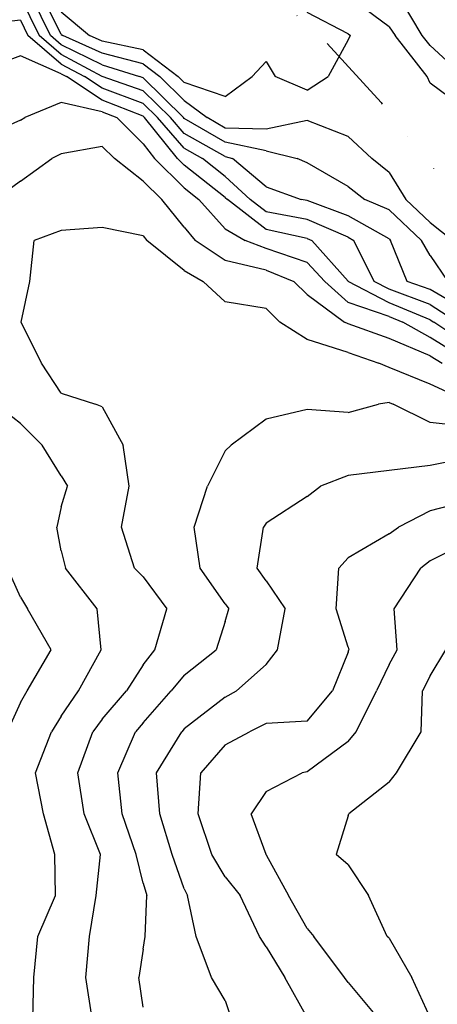
# Model space of a CAD drawing. Extents: x 1617196 to 1629913, y 277167 to 291238.
# Drawn here: x 1625650 to 1625904, y 283884 to 284485 of the extents above; entities that cross this region are included whole.
import ezdxf

# ---------------------------------------------------------------- set-up
doc = ezdxf.new("R2010")
doc.units = 0
doc.header["$LTSCALE"] = 200
doc.header["$MEASUREMENT"] = 0
doc.linetypes.add('DIVIDE2', pattern=[0.625, 0.25, -0.125, 0, -0.125, 0, -0.125])
doc.layers.get('0').update_dxf_attribs({"color": 8, "linetype": 'CONTINUOUS'})
for name, color, linetype in [('1237.000000', 115, 'CONTINUOUS'), ('1239.000000', 111, 'CONTINUOUS'), ('1241.000000', 105, 'CONTINUOUS'), ('1243.000000', 101, 'CONTINUOUS'), ('1245.000000', 95, 'CONTINUOUS'), ('1247.000000', 91, 'CONTINUOUS'), ('1249.000000', 85, 'CONTINUOUS'), ('1251.000000', 81, 'CONTINUOUS'), ('1253.000000', 75, 'CONTINUOUS'), ('1255.000000', 71, 'CONTINUOUS'), ('1257.000000', 65, 'CONTINUOUS'), ('1259.000000', 61, 'CONTINUOUS'), ('1261.000000', 55, 'CONTINUOUS'), ('1263.000000', 51, 'CONTINUOUS'), ('WATER', 5, 'DIVIDE2')]:
    doc.layers.add(name, color=color, linetype=linetype)
picture_1 = doc.add_image_def('image1.jpg', size_in_pixel=(2500, 2500))

msp = doc.modelspace()

# ---------------------------------------------------------------- linework, layer by layer
at = {"layer": '1237.000000'}
for p, q in [((1625675, 284489.64, 1237), (1625692.16, 284475, 1237)), ((1625850, 284476.11, 1237), (1625825, 284489.09, 1237)), ((1625700, 284471.55, 1237), (1625692.16, 284475, 1237)), ((1625850, 284476.11, 1237), (1625851.46, 284475, 1237)), ((1625850, 284472.54, 1237), (1625851.46, 284475, 1237)), ((1625725, 284466.4, 1237), (1625700, 284471.55, 1237)), ((1625850, 284472.54, 1237), (1625837.74, 284450, 1237)), ((1625725, 284466.4, 1237), (1625746.35, 284450, 1237)), ((1625800, 284459.13, 1237), (1625791.5, 284450, 1237)), ((1625800, 284459.13, 1237), (1625805.47, 284450, 1237)), ((1625750, 284446.41, 1237), (1625746.35, 284450, 1237)), ((1625775, 284437.91, 1237), (1625791.5, 284450, 1237)), ((1625825, 284441.76, 1237), (1625805.47, 284450, 1237)), ((1625825, 284441.76, 1237), (1625837.74, 284450, 1237)), ((1625775, 284437.91, 1237), (1625750, 284446.41, 1237))]:
    msp.add_line(p, q, dxfattribs=at)
at = {"layer": '1239.000000'}
for p, q in [((1625675, 284475.73, 1239), (1625663.03, 284500, 1239)), ((1625875, 284480.43, 1239), (1625850, 284499.09, 1239)), ((1625875, 284480.43, 1239), (1625878.69, 284475, 1239)), ((1625675, 284475.73, 1239), (1625675.85, 284475, 1239)), ((1625700, 284464.37, 1239), (1625675.85, 284475, 1239)), ((1625898.29, 284450, 1239), (1625878.69, 284475, 1239)), ((1625725, 284457.75, 1239), (1625700, 284464.37, 1239)), ((1625725, 284457.75, 1239), (1625735.09, 284450, 1239)), ((1625750, 284435.34, 1239), (1625735.09, 284450, 1239)), ((1625900, 284445.94, 1239), (1625898.29, 284450, 1239)), ((1625925, 284427.33, 1239), (1625900, 284445.94, 1239)), ((1625750, 284435.34, 1239), (1625764, 284425, 1239)), ((1625775, 284418.61, 1239), (1625764, 284425, 1239)), ((1625825, 284423.25, 1239), (1625800, 284417.99, 1239)), ((1625850, 284413.45, 1239), (1625825, 284423.25, 1239)), ((1625800, 284417.99, 1239), (1625775, 284418.61, 1239)), ((1625850, 284413.45, 1239), (1625864.52, 284400, 1239)), ((1625875, 284391.45, 1239), (1625864.52, 284400, 1239)), ((1625875, 284391.45, 1239), (1625885.18, 284375, 1239)), ((1625900, 284360.88, 1239), (1625885.18, 284375, 1239)), ((1625900, 284360.88, 1239), (1625913.81, 284350, 1239))]:
    msp.add_line(p, q, dxfattribs=at)
at = {"layer": '1241.000000'}
for p, q in [((1625668.45, 284475, 1241), (1625656.17, 284500, 1241)), ((1625895.18, 284475, 1241), (1625880.32, 284500, 1241)), ((1625675, 284469.41, 1241), (1625668.45, 284475, 1241)), ((1625900, 284469.07, 1241), (1625895.18, 284475, 1241)), ((1625700, 284457.19, 1241), (1625675, 284469.41, 1241)), ((1625900, 284469.07, 1241), (1625920.59, 284450, 1241)), ((1625700, 284457.19, 1241), (1625722.65, 284450, 1241)), ((1625725, 284449.19, 1241), (1625722.65, 284450, 1241)), ((1625725, 284449.19, 1241), (1625749.48, 284425, 1241)), ((1625750, 284424.4, 1241), (1625749.48, 284425, 1241)), ((1625775, 284409.9, 1241), (1625750, 284424.4, 1241)), ((1625800, 284404.75, 1241), (1625775, 284409.9, 1241)), ((1625800, 284404.75, 1241), (1625819, 284400, 1241)), ((1625825, 284397.33, 1241), (1625819, 284400, 1241)), ((1625850, 284382.87, 1241), (1625825, 284397.33, 1241)), ((1625850, 284382.87, 1241), (1625860.28, 284375, 1241)), ((1625875, 284368.72, 1241), (1625860.28, 284375, 1241)), ((1625875, 284368.72, 1241), (1625894.85, 284350, 1241)), ((1625900, 284340.79, 1241), (1625894.85, 284350, 1241)), ((1625900, 284340.79, 1241), (1625910.85, 284325, 1241))]:
    msp.add_line(p, q, dxfattribs=at)
at = {"layer": '1243.000000'}
for p, q in [((1625650, 284498.57, 1243), (1625661.54, 284475, 1243)), ((1625675, 284463.51, 1243), (1625661.54, 284475, 1243)), ((1625700, 284450, 1243), (1625675, 284463.51, 1243)), ((1625700, 284450, 1243), (1625700.01, 284450, 1243)), ((1625725, 284441.41, 1243), (1625700.01, 284450, 1243)), ((1625725, 284441.41, 1243), (1625741.6, 284425, 1243)), ((1625750, 284415.37, 1243), (1625741.6, 284425, 1243)), ((1625775, 284401.2, 1243), (1625750, 284415.37, 1243)), ((1625775, 284401.2, 1243), (1625779.42, 284400, 1243)), ((1625800, 284382.75, 1243), (1625779.42, 284400, 1243)), ((1625800, 284382.75, 1243), (1625821.28, 284375, 1243)), ((1625825, 284374.42, 1243), (1625821.28, 284375, 1243)), ((1625850, 284365.1, 1243), (1625825, 284374.42, 1243)), ((1625875, 284350.86, 1243), (1625850, 284365.1, 1243)), ((1625875, 284350.86, 1243), (1625875.91, 284350, 1243)), ((1625886.02, 284325, 1243), (1625875.91, 284350, 1243)), ((1625900, 284320.05, 1243), (1625886.02, 284325, 1243)), ((1625925, 284305.24, 1243), (1625900, 284320.05, 1243))]:
    msp.add_line(p, q, dxfattribs=at)
at = {"layer": '1245.000000'}
for p, q in [((1625650, 284484.45, 1245), (1625625, 284481.68, 1245)), ((1625650, 284484.45, 1245), (1625654.63, 284475, 1245)), ((1625675, 284457.61, 1245), (1625654.63, 284475, 1245)), ((1625675, 284457.61, 1245), (1625689.09, 284450, 1245)), ((1625700, 284442.85, 1245), (1625689.09, 284450, 1245)), ((1625725, 284433.62, 1245), (1625700, 284442.85, 1245)), ((1625725, 284433.62, 1245), (1625733.72, 284425, 1245)), ((1625750, 284406.33, 1245), (1625733.72, 284425, 1245)), ((1625750, 284406.33, 1245), (1625761.21, 284400, 1245)), ((1625775, 284389, 1245), (1625761.21, 284400, 1245)), ((1625775, 284389, 1245), (1625790.16, 284375, 1245)), ((1625800, 284367.4, 1245), (1625790.16, 284375, 1245)), ((1625825, 284362.83, 1245), (1625800, 284367.4, 1245)), ((1625850, 284351.98, 1245), (1625825, 284362.83, 1245)), ((1625850, 284351.98, 1245), (1625853.42, 284350, 1245)), ((1625865.84, 284325, 1245), (1625853.42, 284350, 1245)), ((1625875, 284320.18, 1245), (1625865.84, 284325, 1245)), ((1625900, 284310.78, 1245), (1625875, 284320.18, 1245)), ((1625900, 284310.78, 1245), (1625916.74, 284300, 1245))]:
    msp.add_line(p, q, dxfattribs=at)
at = {"layer": '1247.000000'}
for p, q in [((1625650, 284462.7, 1247), (1625625, 284453.18, 1247)), ((1625675, 284451.72, 1247), (1625650, 284462.7, 1247)), ((1625675, 284451.72, 1247), (1625678.18, 284450, 1247)), ((1625700, 284435.69, 1247), (1625678.18, 284450, 1247)), ((1625725, 284425.83, 1247), (1625700, 284435.69, 1247)), ((1625725, 284425.83, 1247), (1625725.84, 284425, 1247)), ((1625745.83, 284400, 1247), (1625725.84, 284425, 1247)), ((1625750, 284395.86, 1247), (1625745.83, 284400, 1247)), ((1625775, 284376.25, 1247), (1625750, 284395.86, 1247)), ((1625775, 284376.25, 1247), (1625776.35, 284375, 1247)), ((1625800, 284356.72, 1247), (1625776.35, 284375, 1247)), ((1625825, 284351.24, 1247), (1625800, 284356.72, 1247)), ((1625825, 284351.24, 1247), (1625827.79, 284350, 1247)), ((1625850, 284325.04, 1247), (1625827.79, 284350, 1247)), ((1625850, 284325.04, 1247), (1625850.02, 284325, 1247)), ((1625875, 284311.87, 1247), (1625850.02, 284325, 1247)), ((1625900, 284301.5, 1247), (1625875, 284311.87, 1247)), ((1625900, 284301.5, 1247), (1625902.33, 284300, 1247)), ((1625925, 284284.87, 1247), (1625902.33, 284300, 1247))]:
    msp.add_line(p, q, dxfattribs=at)
at = {"layer": '1249.000000'}
for p, q in [((1625675, 284434.23, 1249), (1625652.68, 284425, 1249)), ((1625700, 284428.53, 1249), (1625675, 284434.23, 1249)), ((1625650, 284423.43, 1249), (1625652.68, 284425, 1249)), ((1625700, 284428.53, 1249), (1625708.89, 284425, 1249)), ((1625725, 284408.9, 1249), (1625708.89, 284425, 1249)), ((1625650, 284423.43, 1249), (1625625, 284412.32, 1249)), ((1625725, 284408.9, 1249), (1625731.89, 284400, 1249)), ((1625750, 284382.03, 1249), (1625731.89, 284400, 1249)), ((1625750, 284382.03, 1249), (1625759, 284375, 1249)), ((1625775, 284357.06, 1249), (1625759, 284375, 1249)), ((1625775, 284357.06, 1249), (1625787.25, 284350, 1249)), ((1625800, 284345.11, 1249), (1625787.25, 284350, 1249)), ((1625825, 284336.44, 1249), (1625800, 284345.11, 1249)), ((1625825, 284336.44, 1249), (1625835.75, 284325, 1249)), ((1625850, 284312.19, 1249), (1625835.75, 284325, 1249)), ((1625875, 284303.55, 1249), (1625850, 284312.19, 1249)), ((1625875, 284303.55, 1249), (1625883.44, 284300, 1249)), ((1625900, 284290.7, 1249), (1625883.44, 284300, 1249)), ((1625925, 284275.25, 1249), (1625900, 284290.7, 1249)), ((1625650, 284132.22, 1249), (1625642.06, 284150, 1249)), ((1625650, 284132.22, 1249), (1625654.29, 284125, 1249)), ((1625668.89, 284100, 1249), (1625654.29, 284125, 1249)), ((1625654.15, 284075, 1249), (1625668.89, 284100, 1249)), ((1625650, 284067.84, 1249), (1625654.15, 284075, 1249)), ((1625650, 284067.84, 1249), (1625641.91, 284050, 1249))]:
    msp.add_line(p, q, dxfattribs=at)
at = {"layer": '1251.000000'}
for p, q in [((1625700, 284407.37, 1251), (1625675, 284402.89, 1251)), ((1625700, 284407.37, 1251), (1625707.38, 284400, 1251)), ((1625675, 284402.89, 1251), (1625669.3, 284400, 1251)), ((1625650, 284386.15, 1251), (1625669.3, 284400, 1251)), ((1625725, 284386.1, 1251), (1625707.38, 284400, 1251)), ((1625650, 284386.15, 1251), (1625634.84, 284375, 1251)), ((1625725, 284386.1, 1251), (1625736.27, 284375, 1251)), ((1625750, 284358.03, 1251), (1625736.27, 284375, 1251)), ((1625750, 284358.03, 1251), (1625756.63, 284350, 1251)), ((1625775, 284337.81, 1251), (1625756.63, 284350, 1251)), ((1625800, 284331.9, 1251), (1625775, 284337.81, 1251)), ((1625800, 284331.9, 1251), (1625816.97, 284325, 1251)), ((1625825, 284316.91, 1251), (1625816.97, 284325, 1251)), ((1625825, 284316.91, 1251), (1625847.8, 284300, 1251)), ((1625850, 284299.13, 1251), (1625847.8, 284300, 1251)), ((1625875, 284290.1, 1251), (1625850, 284299.13, 1251)), ((1625900, 284279.59, 1251), (1625875, 284290.1, 1251)), ((1625900, 284279.59, 1251), (1625907.46, 284275, 1251)), ((1625650, 284238.21, 1251), (1625634.93, 284250, 1251)), ((1625650, 284238.21, 1251), (1625663.22, 284225, 1251)), ((1625675, 284206.26, 1251), (1625663.22, 284225, 1251)), ((1625675, 284206.26, 1251), (1625678.68, 284200, 1251)), ((1625675, 284187.29, 1251), (1625678.68, 284200, 1251)), ((1625675, 284187.29, 1251), (1625672.2, 284175, 1251)), ((1625675, 284160.55, 1251), (1625672.2, 284175, 1251)), ((1625675, 284160.55, 1251), (1625677.52, 284150, 1251)), ((1625696.86, 284125, 1251), (1625677.52, 284150, 1251)), ((1625699.41, 284100, 1251), (1625696.86, 284125, 1251)), ((1625685.4, 284075, 1251), (1625699.41, 284100, 1251)), ((1625675, 284059.61, 1251), (1625685.4, 284075, 1251)), ((1625675, 284059.61, 1251), (1625669.01, 284050, 1251)), ((1625659.2, 284025, 1251), (1625669.01, 284050, 1251)), ((1625664.15, 284000, 1251), (1625659.2, 284025, 1251)), ((1625671.03, 283975, 1251), (1625664.15, 284000, 1251)), ((1625671.36, 283950, 1251), (1625671.03, 283975, 1251)), ((1625660.71, 283925, 1251), (1625671.36, 283950, 1251)), ((1625658.32, 283900, 1251), (1625660.71, 283925, 1251)), ((1625657.55, 283875, 1251), (1625658.32, 283900, 1251))]:
    msp.add_line(p, q, dxfattribs=at)
at = {"layer": '1253.000000'}
for p, q in [((1625675, 284356.07, 1253), (1625658.35, 284350, 1253)), ((1625700, 284357.9, 1253), (1625675, 284356.07, 1253)), ((1625725, 284352.7, 1253), (1625700, 284357.9, 1253)), ((1625655.71, 284325, 1253), (1625658.35, 284350, 1253)), ((1625725, 284352.7, 1253), (1625727.15, 284350, 1253)), ((1625750, 284331.69, 1253), (1625727.15, 284350, 1253)), ((1625750, 284331.69, 1253), (1625761.63, 284325, 1253)), ((1625650.42, 284300, 1253), (1625655.71, 284325, 1253)), ((1625775, 284312.5, 1253), (1625761.63, 284325, 1253)), ((1625800, 284308.34, 1253), (1625775, 284312.5, 1253)), ((1625800, 284308.34, 1253), (1625808.27, 284300, 1253)), ((1625662.9, 284275, 1253), (1625650.42, 284300, 1253)), ((1625825, 284289.41, 1253), (1625808.27, 284300, 1253)), ((1625850, 284281.65, 1253), (1625825, 284289.41, 1253)), ((1625850, 284281.65, 1253), (1625868.77, 284275, 1253)), ((1625675, 284256.82, 1253), (1625662.9, 284275, 1253)), ((1625875, 284272.31, 1253), (1625868.77, 284275, 1253)), ((1625900, 284262.29, 1253), (1625875, 284272.31, 1253)), ((1625675, 284256.82, 1253), (1625695.81, 284250, 1253)), ((1625925, 284250.68, 1253), (1625900, 284262.29, 1253)), ((1625700, 284248.3, 1253), (1625695.81, 284250, 1253)), ((1625700, 284248.3, 1253), (1625712.74, 284225, 1253)), ((1625716.47, 284200, 1253), (1625712.74, 284225, 1253)), ((1625711.67, 284175, 1253), (1625716.47, 284200, 1253)), ((1625719.56, 284150, 1253), (1625711.67, 284175, 1253)), ((1625725, 284144.68, 1253), (1625719.56, 284150, 1253)), ((1625725, 284144.68, 1253), (1625739.45, 284125, 1253)), ((1625732.09, 284100, 1253), (1625739.45, 284125, 1253)), ((1625725, 284090.85, 1253), (1625732.09, 284100, 1253)), ((1625725, 284090.85, 1253), (1625714.74, 284075, 1253)), ((1625700, 284057.67, 1253), (1625714.74, 284075, 1253)), ((1625700, 284057.67, 1253), (1625694.32, 284050, 1253)), ((1625685.09, 284025, 1253), (1625694.32, 284050, 1253)), ((1625688.99, 284000, 1253), (1625685.09, 284025, 1253)), ((1625698.84, 283975, 1253), (1625688.99, 284000, 1253)), ((1625696.32, 283950, 1253), (1625698.84, 283975, 1253)), ((1625692.11, 283925, 1253), (1625696.32, 283950, 1253)), ((1625689.88, 283900, 1253), (1625692.11, 283925, 1253)), ((1625693.9, 283875, 1253), (1625689.88, 283900, 1253))]:
    msp.add_line(p, q, dxfattribs=at)
at = {"layer": '1255.000000'}
for p, q in [((1625875, 284250.99, 1255), (1625868.46, 284250, 1255)), ((1625875, 284250.99, 1255), (1625877.43, 284250, 1255)), ((1625825, 284246.82, 1255), (1625800, 284240.79, 1255)), ((1625850, 284244.99, 1255), (1625825, 284246.82, 1255)), ((1625850, 284244.99, 1255), (1625868.46, 284250, 1255)), ((1625900, 284238.8, 1255), (1625877.43, 284250, 1255)), ((1625800, 284240.79, 1255), (1625778.62, 284225, 1255)), ((1625925, 284235.92, 1255), (1625900, 284238.8, 1255)), ((1625775, 284221.45, 1255), (1625764.25, 284200, 1255)), ((1625775, 284221.45, 1255), (1625778.62, 284225, 1255)), ((1625756.13, 284175, 1255), (1625764.25, 284200, 1255)), ((1625759.64, 284150, 1255), (1625756.13, 284175, 1255)), ((1625775, 284128.1, 1255), (1625759.64, 284150, 1255)), ((1625775, 284128.1, 1255), (1625777.16, 284125, 1255)), ((1625775, 284117.28, 1255), (1625777.16, 284125, 1255)), ((1625775, 284117.28, 1255), (1625769.43, 284100, 1255)), ((1625750, 284084.65, 1255), (1625769.43, 284100, 1255)), ((1625750, 284084.65, 1255), (1625742.08, 284075, 1255)), ((1625725, 284055.44, 1255), (1625742.08, 284075, 1255)), ((1625725, 284055.44, 1255), (1625720.33, 284050, 1255)), ((1625709.41, 284025, 1255), (1625720.33, 284050, 1255)), ((1625712.15, 284000, 1255), (1625709.41, 284025, 1255)), ((1625720.58, 283975, 1255), (1625712.15, 284000, 1255)), ((1625725, 283957.56, 1255), (1625720.58, 283975, 1255)), ((1625725, 283957.56, 1255), (1625727.17, 283950, 1255)), ((1625726.07, 283925, 1255), (1625727.17, 283950, 1255)), ((1625725, 283917.21, 1255), (1625726.07, 283925, 1255)), ((1625725, 283917.21, 1255), (1625722.39, 283900, 1255)), ((1625725, 283881.91, 1255), (1625722.39, 283900, 1255))]:
    msp.add_line(p, q, dxfattribs=at)
at = {"layer": '1257.000000'}
for p, q in [((1625925, 284217.48, 1257), (1625900, 284212.66, 1257)), ((1625875, 284209.51, 1257), (1625850, 284206.55, 1257)), ((1625900, 284212.66, 1257), (1625875, 284209.51, 1257)), ((1625850, 284206.55, 1257), (1625833.17, 284200, 1257)), ((1625825, 284193.75, 1257), (1625833.17, 284200, 1257)), ((1625825, 284193.75, 1257), (1625800, 284177.47, 1257)), ((1625794.46, 284150, 1257), (1625798.32, 284175, 1257)), ((1625800, 284177.47, 1257), (1625798.32, 284175, 1257)), ((1625800, 284142.25, 1257), (1625794.46, 284150, 1257)), ((1625800, 284142.25, 1257), (1625811.66, 284125, 1257)), ((1625806.98, 284100, 1257), (1625811.66, 284125, 1257)), ((1625800, 284091.12, 1257), (1625806.98, 284100, 1257)), ((1625800, 284091.12, 1257), (1625781.93, 284075, 1257)), ((1625775, 284071.2, 1257), (1625750, 284051.71, 1257)), ((1625775, 284071.2, 1257), (1625781.93, 284075, 1257)), ((1625733.16, 284025, 1257), (1625748.52, 284050, 1257)), ((1625750, 284051.71, 1257), (1625748.52, 284050, 1257)), ((1625735.13, 284000, 1257), (1625733.16, 284025, 1257)), ((1625742.63, 283975, 1257), (1625735.13, 284000, 1257)), ((1625750, 283954.03, 1257), (1625742.63, 283975, 1257)), ((1625750, 283954.03, 1257), (1625752.01, 283950, 1257)), ((1625757.21, 283925, 1257), (1625752.01, 283950, 1257)), ((1625766.57, 283900, 1257), (1625757.21, 283925, 1257)), ((1625775, 283885.87, 1257), (1625766.57, 283900, 1257)), ((1625775, 283885.87, 1257), (1625778.65, 283875, 1257))]:
    msp.add_line(p, q, dxfattribs=at)
at = {"layer": '1259.000000'}
for p, q in [((1625925, 284191.26, 1259), (1625900, 284184.88, 1259)), ((1625900, 284184.88, 1259), (1625880.75, 284175, 1259)), ((1625875, 284170.83, 1259), (1625880.75, 284175, 1259)), ((1625875, 284170.83, 1259), (1625850, 284156.17, 1259)), ((1625850, 284156.17, 1259), (1625844.35, 284150, 1259)), ((1625842.77, 284125, 1259), (1625844.35, 284150, 1259)), ((1625850, 284101.57, 1259), (1625842.77, 284125, 1259)), ((1625850, 284101.57, 1259), (1625850.47, 284100, 1259)), ((1625850, 284098.59, 1259), (1625840.41, 284075, 1259)), ((1625850, 284098.59, 1259), (1625850.47, 284100, 1259)), ((1625825, 284056.44, 1259), (1625840.41, 284075, 1259)), ((1625800, 284055.03, 1259), (1625789.79, 284050, 1259)), ((1625825, 284056.44, 1259), (1625800, 284055.03, 1259)), ((1625775, 284042.08, 1259), (1625789.79, 284050, 1259)), ((1625775, 284042.08, 1259), (1625760.22, 284025, 1259)), ((1625758.55, 284000, 1259), (1625760.22, 284025, 1259)), ((1625766.87, 283975, 1259), (1625758.55, 284000, 1259)), ((1625775, 283961.45, 1259), (1625766.87, 283975, 1259)), ((1625775, 283961.45, 1259), (1625784.11, 283950, 1259)), ((1625795.87, 283925, 1259), (1625784.11, 283950, 1259)), ((1625800, 283918.64, 1259), (1625795.87, 283925, 1259)), ((1625800, 283918.64, 1259), (1625811.36, 283900, 1259)), ((1625825, 283875.61, 1259), (1625811.36, 283900, 1259))]:
    msp.add_line(p, q, dxfattribs=at)
at = {"layer": '1261.000000'}
for p, q in [((1625925, 284167, 1261), (1625900, 284154.42, 1261)), ((1625900, 284154.42, 1261), (1625894.4, 284150, 1261)), ((1625878.14, 284125, 1261), (1625894.4, 284150, 1261)), ((1625879.96, 284100, 1261), (1625878.14, 284125, 1261)), ((1625875, 284091, 1261), (1625879.96, 284100, 1261)), ((1625875, 284091, 1261), (1625867.38, 284075, 1261)), ((1625854.94, 284050, 1261), (1625867.38, 284075, 1261)), ((1625850, 284043.99, 1261), (1625854.94, 284050, 1261)), ((1625850, 284043.99, 1261), (1625825, 284025.66, 1261)), ((1625800, 284013.6, 1261), (1625821.95, 284025, 1261)), ((1625825, 284025.66, 1261), (1625821.95, 284025, 1261)), ((1625800, 284013.6, 1261), (1625790.76, 284000, 1261)), ((1625799.9, 283975, 1261), (1625790.76, 284000, 1261)), ((1625800, 283974.87, 1261), (1625799.9, 283975, 1261)), ((1625800, 283974.87, 1261), (1625813.58, 283950, 1261)), ((1625825, 283929.94, 1261), (1625813.58, 283950, 1261)), ((1625825, 283929.94, 1261), (1625828.98, 283925, 1261)), ((1625847.89, 283900, 1261), (1625828.98, 283925, 1261)), ((1625850, 283896.88, 1261), (1625847.89, 283900, 1261)), ((1625850, 283896.88, 1261), (1625868.26, 283875, 1261))]:
    msp.add_line(p, q, dxfattribs=at)
at = {"layer": '1263.000000'}
for p, q in [((1625900, 284084.11, 1263), (1625909.58, 284100, 1263)), ((1625900, 284084.11, 1263), (1625895.39, 284075, 1263)), ((1625894.65, 284050, 1263), (1625895.39, 284075, 1263)), ((1625879.46, 284025, 1263), (1625894.65, 284050, 1263)), ((1625875, 284019.33, 1263), (1625879.46, 284025, 1263)), ((1625875, 284019.33, 1263), (1625850.42, 284000, 1263)), ((1625850, 283998.68, 1263), (1625842.61, 283975, 1263)), ((1625850, 283998.68, 1263), (1625850.42, 284000, 1263)), ((1625850, 283968.78, 1263), (1625842.61, 283975, 1263)), ((1625850, 283968.78, 1263), (1625862.45, 283950, 1263)), ((1625873.91, 283925, 1263), (1625862.45, 283950, 1263)), ((1625875, 283923.92, 1263), (1625873.91, 283925, 1263)), ((1625875, 283923.92, 1263), (1625888.95, 283900, 1263)), ((1625900, 283875.64, 1263), (1625888.95, 283900, 1263))]:
    msp.add_line(p, q, dxfattribs=at)
at = {"layer": 'WATER', "flags": 128}
msp.add_lwpolyline([(1625309.36, 284888.34), (1625325.63, 284881.7), (1625345.37, 284884.59), (1625393.32, 284882.87), (1625420.58, 284873.55), (1625477.94, 284848.31), (1625524.01, 284823.97), (1625550.34, 284814.64), (1625573.84, 284810.02), (1625598.29, 284801.62), (1625618.04, 284790.39), (1625628.38, 284781), (1625638.73, 284758.43), (1625655.66, 284669.92), (1625666, 284623.78), (1625672.59, 284596.47), (1625686.7, 284571.08), (1625710.21, 284542.9), (1625731.84, 284526.01), (1625756.29, 284525.16), (1625774.15, 284521.46), (1625796.72, 284506.46), (1625833.4, 284474.55), (1625870.09, 284434.16), (1625935.94, 284351.46), (1625999.91, 284285.72), (1626048.83, 284244.42), (1626069.53, 284219.98), (1626078.94, 284198.33), (1626079.9, 284156.85), (1626082.74, 284110.66), (1626090.28, 284084.28), (1626104.4, 284062.64), (1626129.8, 284042.93), (1626167.43, 284028.91), (1626187.19, 284015.78), (1626197.55, 284000.73), (1626203.21, 283969.61), (1626210.78, 283905.48), (1626216.47, 283836.61), (1626220.25, 283815.86), (1626238.17, 283764.94), (1626274.94, 283681.02), (1626293.8, 283636.68), (1626314.58, 283569.64), (1626335.34, 283514.86), (1626363.66, 283453.44), (1626384.41, 283416.58), (1626399.52, 283385.36), (1626424.06, 283340.89), (1626454.26, 283287.86), (1626488.26, 283229.08), (1626504.3, 283208.21), (1626540.15, 283168.35), (1626592.1, 283097.97), (1626607.21, 283078.92), (1626627.02, 283063.68), (1626657.39, 283033.67)], dxfattribs=at)

# ---------------------------------------------------------------- referenced raster images: frames only (the image files are external)
image = msp.add_image(picture_1, insert=(1618529, 280022), size_in_units=(10000, 10000))
image.dxf.flags = 7

doc.saveas('drawing.dxf')
